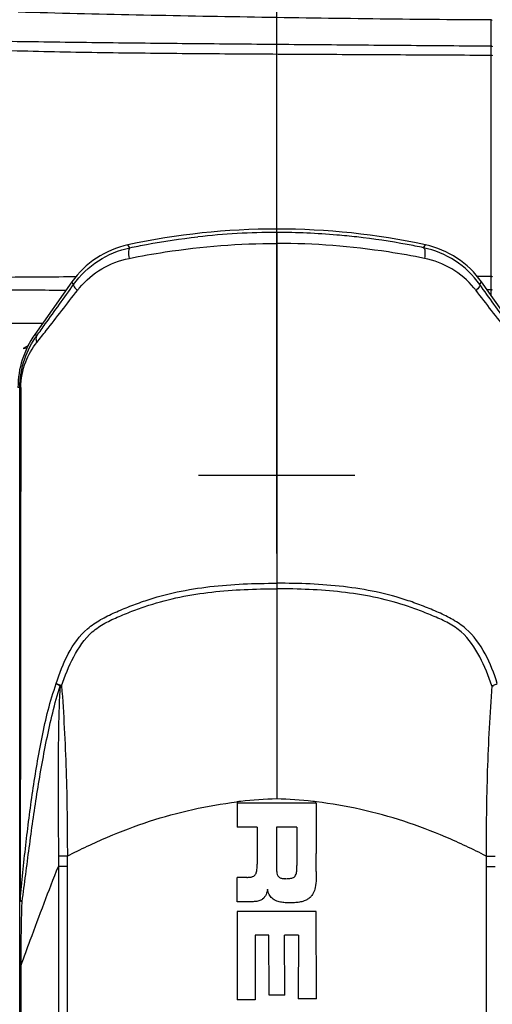
# Model space of a CAD drawing. Units: inches. Extents: x 0 to 64, y 0 to 40.
# Drawn here: x 24.4 to 27.4, y 20.7 to 26.9 of the extents above; entities that cross this region are included whole.
import ezdxf

# ---------------------------------------------------------------- set-up
doc = ezdxf.new("R2010")
doc.units = ezdxf.units.IN
doc.header["$MEASUREMENT"] = 0
doc.layers.add('1', color=7, linetype='Continuous')
doc.styles.get("Standard").update_dxf_attribs({"font": 'arial.ttf'})
doc.dimstyles.get("Standard").update_dxf_attribs({"dimtxt": 0.18, "dimasz": 0.18, "dimexe": 0.18, "dimexo": 0.0625, "dimgap": 0.09, "dimtad": 0, "dimtih": 1, "dimtoh": 1, "dimdec": 4, "dimzin": 0, "dimdsep": 46, "dimtxsty": 'Standard', "dimcen": 0.09, "dimadec": 0, "dimazin": 0, "dimtfac": 1, "dimtdec": 4, "dimtofl": 0, "dimtmove": 0, "dimatfit": 3, "dimfxl": 1, "dimtolj": 1, "dimtzin": 0, "dimarcsym": 0})

# ---------------------------------------------------------------- blocks, each defined once
blk = doc.blocks.new('*D89')
at = {"layer": '1', "color": 0, "lineweight": -2, "transparency": 16777216}
for p, q in [((18.9064, 24.5355), (18.9064, 30.6889)), ((20.9064, 24.5355), (20.9064, 30.6889)), ((18.4064, 30.1889), (17.9064, 30.1889)), ((21.4064, 30.1889), (21.9064, 30.1889))]:
    blk.add_line(p, q, dxfattribs=at)
at = {"layer": '1', "color": 0, "transparency": 16777216}
for points in [[(18.4064, 30.2722), (18.4064, 30.1055), (18.9064, 30.1889)], [(21.4064, 30.2722), (21.4064, 30.1055), (20.9064, 30.1889)]]:
    blk.add_solid(points, dxfattribs=at)
at = {"layer": 'Defpoints', "color": 0, "transparency": 16777216}
for p in [(20.9064, 30.1889), (18.9064, 24.0355), (20.9064, 24.0355)]:
    blk.add_point(p, dxfattribs=at)
at = {"layer": '1', "color": 0, "transparency": 16777216, "insert": (23.5244, 30.1889), "char_height": 0.5, "width": 2.330305, "attachment_point": 5}
blk.add_mtext('\\A1;2.0in. [51mm]', dxfattribs=at)
blk = doc.blocks.new('*D90')
at = {"layer": '1', "color": 0, "lineweight": -2, "transparency": 16777216}
for p, q in [((13.7883, 24.5355), (13.7883, 32.9451)), ((26.0245, 24.5355), (26.0245, 32.9451)), ((14.2883, 32.4451), (16.9628, 32.4451)), ((25.5245, 32.4451), (22.8499, 32.4451))]:
    blk.add_line(p, q, dxfattribs=at)
at = {"layer": '1', "color": 0, "transparency": 16777216}
for points in [[(14.2883, 32.5285), (14.2883, 32.3618), (13.7883, 32.4451)], [(25.5245, 32.5285), (25.5245, 32.3618), (26.0245, 32.4451)]]:
    blk.add_solid(points, dxfattribs=at)
at = {"layer": 'Defpoints', "color": 0, "transparency": 16777216}
for p in [(13.7883, 32.4451), (13.7883, 24.0355), (26.0245, 24.0355)]:
    blk.add_point(p, dxfattribs=at)
at = {"layer": '1', "color": 0, "transparency": 16777216, "insert": (19.9064, 32.4451), "char_height": 0.5, "attachment_point": 5}
blk.add_mtext('\\A1;12.2in. [311mm]', dxfattribs=at)
blk = doc.blocks.new('*D91')
at = {"layer": '1', "color": 0, "lineweight": -2, "transparency": 16777216}
for p, q in [((27.6911, 29.4007), (27.8663, 29.9648)), ((27.8663, 29.9648), (28.3663, 29.9648)), ((26.0245, 23.5355), (26.0245, 24.5355)), ((25.5245, 24.0355), (26.5245, 24.0355))]:
    blk.add_line(p, q, dxfattribs=at)
at = {"layer": '1', "color": 0, "transparency": 16777216}
blk.add_solid([(27.6115, 29.4254), (27.7707, 29.376), (27.5427, 28.9232)], dxfattribs=at)
at = {"layer": 'Defpoints', "color": 0, "transparency": 16777216}
for p in [(27.5427, 28.9232), (24.5062, 19.1477)]:
    blk.add_point(p, dxfattribs=at)
at = {"layer": '1', "color": 0, "transparency": 16777216, "insert": (30.4502, 29.9648), "char_height": 0.5, "width": 3.30361, "attachment_point": 5}
blk.add_mtext('\\A1;∅10.2in. [∅260mm]', dxfattribs=at)

msp = doc.modelspace()

# ---------------------------------------------------------------- linework, layer by layer
at = {"color": 7, "linetype": 'Continuous'}
for p, q in [((27.3946, 26.9448), (27.3946, 26.9479)), ((27.3946, 26.7233), (27.3946, 26.9479)), ((27.3946, 26.9407), (27.3946, 26.9448)), ((27.3946, 26.9319), (27.3946, 26.9348)), ((27.3946, 26.8045), (27.3946, 26.842)), ((27.3946, 26.782), (27.3946, 26.8045)), ((27.3946, 25.309), (27.3946, 26.7233)), ((26.0245, 25.5887), (26.0245, 21.9661)), ((25.0866, 25.4914), (25.0734, 25.5094)), ((26.9623, 25.4914), (26.9755, 25.5094)), ((24.7156, 25.2727), (24.4786, 24.9369)), ((24.7265, 25.2562), (24.7156, 25.2727)), ((27.3023, 25.3088), (27.3946, 25.309)), ((27.3225, 25.2562), (27.3334, 25.2727)), ((27.5704, 24.9369), (27.3334, 25.2727)), ((27.3946, 25.186), (27.3946, 25.309)), ((27.3682, 25.2233), (27.3946, 25.2233)), ((27.3946, 25.1859), (27.3946, 25.2233)), ((24.1594, 25.0086), (24.5291, 25.0086)), ((24.491, 24.9281), (24.4786, 24.9369)), ((24.4389, 24.8665), (24.4042, 24.8464)), ((24.4042, 24.8464), (24.4307, 24.8518)), ((24.3829, 24.5961), (24.3704, 24.5961)), ((26.2772, 21.9379), (25.7717, 21.9374)), ((25.7717, 21.9374), (25.7717, 21.7847)), ((26.2772, 21.9379), (26.2765, 21.6174)), ((25.8986, 21.7847), (25.7717, 21.7847)), ((25.8986, 21.7847), (25.8986, 21.5491)), ((26.0223, 21.7847), (26.0223, 21.5443)), ((26.153, 21.7847), (26.0223, 21.7847)), ((26.153, 21.7847), (26.153, 21.5389)), ((26.2772, 21.502), (26.2765, 21.6174)), ((24.686, 21.6002), (24.6286, 21.6002)), ((24.6286, 21.6002), (24.6287, 21.5341)), ((24.686, 21.6001), (24.6861, 21.5341)), ((27.3629, 21.6002), (27.4203, 21.6002)), ((27.3629, 21.6001), (27.3629, 21.5341)), ((24.6286, 21.5341), (24.6286, 17.8669)), ((24.6861, 21.5341), (24.6286, 21.5341)), ((24.6861, 21.5341), (24.6861, 17.8669)), ((27.3629, 21.5341), (27.3629, 17.8669)), ((27.3629, 21.5341), (27.4203, 21.5341)), ((25.7726, 21.3076), (25.7717, 21.464)), ((25.8344, 21.464), (25.7717, 21.464)), ((26.0817, 21.4551), (26.077, 21.4555)), ((24.3833, 21.3088), (24.3834, 21.3188)), ((25.851, 21.3076), (25.7726, 21.3076)), ((25.7725, 21.2466), (25.7725, 20.6811)), ((26.2772, 21.2466), (25.7725, 21.2466)), ((26.278, 20.6865), (26.2772, 21.2466)), ((25.8863, 21.095), (25.8858, 20.6811)), ((25.9745, 21.095), (25.8863, 21.095)), ((25.9752, 20.71), (25.9745, 21.095)), ((26.0753, 20.71), (26.0745, 21.095)), ((26.1636, 21.095), (26.0745, 21.095)), ((26.1636, 21.095), (26.1626, 20.6865)), ((24.3827, 17.3275), (24.3827, 20.9024)), ((24.3827, 20.9024), (24.391, 20.9024)), ((24.391, 17.3275), (24.391, 20.9024)), ((25.8858, 20.6811), (25.7725, 20.6811)), ((26.0753, 20.71), (25.9752, 20.71)), ((26.278, 20.6865), (26.1626, 20.6865))]:
    msp.add_line(p, q, dxfattribs=at)
for points in [[(27.3946, 26.9365), (27.3946, 26.9374), (27.3946, 26.9407)], [(27.3946, 26.842), (27.3946, 26.8734), (27.3946, 26.8808), (27.3946, 26.8885), (27.3946, 26.8955), (27.3946, 26.9014), (27.3946, 26.9063), (27.3946, 26.9106)], [(27.3946, 25.309), (27.3946, 26.4194), (27.3946, 26.5725), (27.3946, 26.7233)]]:
    msp.add_lwpolyline(points, dxfattribs=at)
for centre, radius, start, end in [((27.3945, 26.94), 0.00787, 11.21152, 89.69213), ((26.0245, 21.1024), 4.5084, 77.82173, 102.17827), ((26.0251, 21.0244), 4.5643, 90.00742, 96.35656), ((25.1717, 24.8962), 0.5303, 140.29717, 142.60951), ((26.8772, 24.8962), 0.5303, 37.39049, 39.70283), ((24.9615, 24.5961), 0.5911, 144.78241, 180), ((1267.5057, 21.5884), 1243.1201, 179.861359, 180.0124209), ((24.6732, 23.1623), 0.4736, 265.93648, 267.09736), ((27.3757, 23.1623), 0.4736, 272.90264, 274.06352), ((26.1134, 19.1051), 2.8623, 96.40155, 96.88456), ((26.1129, 19.1098), 2.8577, 91.77373, 96.40206), ((25.936, 19.1098), 2.8577, 83.59794, 88.22627), ((25.9355, 19.1052), 2.8623, 83.11674, 83.59845), ((24.3881, 21.2172), 0.1017, 91.41108, 92.0857)]:
    msp.add_arc(centre, radius, start, end, dxfattribs=at)
for points, knots in [([(27.3946, 26.9479), (27.1426, 26.9492), (26.6386, 26.954), (25.8827, 26.965), (25.1267, 26.9786), (24.6228, 26.9907), (24.3709, 26.998)], [0, 0, 0, 0, 0.249993, 0.499995, 0.749992, 1, 1, 1, 1]), ([(23.0421, 26.8127), (23.0644, 26.815), (23.1094, 26.8178), (23.177, 26.8201), (23.2448, 26.8213), (23.3353, 26.8222), (23.4485, 26.8222), (23.5844, 26.8214), (23.7204, 26.82), (23.9017, 26.8178), (24.1284, 26.8146), (24.4005, 26.8107), (24.6727, 26.8069), (24.9448, 26.8035), (25.3077, 26.7994), (25.7614, 26.7951), (26.3058, 26.7906), (26.8502, 26.7862), (27.2131, 26.7833), (27.3946, 26.782)], [0, 0, 0, 0, 0.01548, 0.031035, 0.046617, 0.062211, 0.09342, 0.124645, 0.15588, 0.187123, 0.249624, 0.31214, 0.374667, 0.437199, 0.499733, 0.624801, 0.749867, 0.874933, 1, 1, 1, 1]), ([(23.0421, 26.8127), (23.0872, 26.8096), (23.1775, 26.8037), (23.3583, 26.7926), (23.5845, 26.7802), (23.8563, 26.768), (24.2189, 26.7548), (24.6725, 26.7433), (25.2169, 26.7358), (25.7613, 26.7317), (26.3057, 26.7288), (26.8502, 26.7259), (27.2131, 26.724), (27.3946, 26.7233)], [0, 0, 0, 0, 0.031157, 0.062349, 0.124792, 0.187277, 0.249781, 0.37481, 0.499848, 0.624886, 0.749925, 0.874962, 1, 1, 1, 1]), ([(27.3946, 26.782), (27.3964, 26.782), (27.4, 26.7807), (27.4019, 26.7775), (27.4023, 26.7758)], [0, 0, 0, 0, 0.503265, 1, 1, 1, 1]), ([(27.3946, 26.7233), (27.3963, 26.7233), (27.3995, 26.7226), (27.4019, 26.72), (27.4023, 26.7186)], [0, 0, 0, 0, 0.545566, 1, 1, 1, 1]), ([(26.5362, 25.5598), (26.4938, 25.5646), (26.3237, 25.5814), (26.1527, 25.5887), (26.0245, 25.5887)], [0, 0, 0, 0, 0.249435, 1, 1, 1, 1]), ([(25.0734, 25.5094), (25.0023, 25.494), (24.8646, 25.4363), (24.7575, 25.3321), (24.7156, 25.2727)], [0, 0, 0, 0, 0.499982, 1, 1, 1, 1]), ([(25.0804, 25.423), (25.1569, 25.4384), (25.4686, 25.4938), (25.7859, 25.5187), (26.0245, 25.5187)], [0, 0, 0, 0, 0.24643, 1, 1, 1, 1]), ([(25.0866, 25.4914), (25.122, 25.4988), (25.2655, 25.527), (25.4103, 25.5484), (25.5197, 25.5606)], [0, 0, 0, 0, 0.2471, 1, 1, 1, 1]), ([(26.9685, 25.423), (26.8921, 25.4384), (26.5803, 25.4938), (26.263, 25.5187), (26.0245, 25.5187)], [0, 0, 0, 0, 0.24643, 1, 1, 1, 1]), ([(26.9623, 25.4914), (26.9275, 25.4986), (26.7863, 25.5265), (26.6438, 25.5477), (26.5362, 25.5598)], [0, 0, 0, 0, 0.247122, 1, 1, 1, 1]), ([(27.3334, 25.2727), (27.2914, 25.3321), (27.1844, 25.4363), (27.0467, 25.494), (26.9755, 25.5094)], [0, 0, 0, 0, 0.49998, 1, 1, 1, 1]), ([(24.7265, 25.2562), (24.7688, 25.3156), (24.8767, 25.4195), (25.0152, 25.4764), (25.0866, 25.4914)], [0, 0, 0, 0, 0.499963, 1, 1, 1, 1]), ([(25.0866, 25.4914), (25.0838, 25.4906), (25.079, 25.4827), (25.0761, 25.4598), (25.0779, 25.4385), (25.0804, 25.423)], [0, 0, 0, 0, 0.122632, 0.336694, 1, 1, 1, 1]), ([(26.9623, 25.4914), (26.9651, 25.4906), (26.97, 25.4827), (26.9729, 25.4598), (26.9711, 25.4385), (26.9685, 25.423)], [0, 0, 0, 0, 0.122632, 0.336694, 1, 1, 1, 1]), ([(27.3225, 25.2562), (27.2802, 25.3156), (27.1722, 25.4195), (27.0337, 25.4764), (26.9623, 25.4914)], [0, 0, 0, 0, 0.499963, 1, 1, 1, 1]), ([(24.7637, 25.235), (24.8034, 25.2828), (24.9005, 25.3652), (25.0193, 25.4107), (25.0804, 25.423)], [0, 0, 0, 0, 0.499196, 1, 1, 1, 1]), ([(27.2852, 25.235), (27.2455, 25.2828), (27.1485, 25.3652), (27.0297, 25.4107), (26.9685, 25.423)], [0, 0, 0, 0, 0.499196, 1, 1, 1, 1]), ([(22.9536, 25.2646), (23.0282, 25.2678), (23.1773, 25.2747), (23.4756, 25.287), (23.8488, 25.2979), (24.2967, 25.3042), (24.5954, 25.3059), (24.7448, 25.3065)], [0, 0, 0, 0, 0.124965, 0.249933, 0.499897, 0.749922, 1, 1, 1, 1]), ([(22.9536, 25.2646), (23.0255, 25.2616), (23.1691, 25.2551), (23.3847, 25.2457), (23.6003, 25.2375), (23.8878, 25.229), (24.2472, 25.2227), (24.5348, 25.2208), (24.6786, 25.2203)], [0, 0, 0, 0, 0.125017, 0.250031, 0.375038, 0.500036, 0.750018, 1, 1, 1, 1]), ([(24.491, 24.9281), (24.5092, 24.9532), (24.5881, 25.0623), (24.6663, 25.1718), (24.7265, 25.2562)], [0, 0, 0, 0, 0.229943, 1, 1, 1, 1]), ([(24.7265, 25.2562), (24.7238, 25.2519), (24.7333, 25.2349), (24.7429, 25.2253), (24.7504, 25.2183)], [0, 0, 0, 0, 0.330363, 1, 1, 1, 1]), ([(27.3225, 25.2562), (27.3251, 25.2519), (27.3156, 25.2349), (27.306, 25.2253), (27.2985, 25.2183)], [0, 0, 0, 0, 0.330363, 1, 1, 1, 1]), ([(27.5579, 24.9281), (27.5397, 24.9532), (27.4609, 25.0623), (27.3826, 25.1718), (27.3225, 25.2562)], [0, 0, 0, 0, 0.229943, 1, 1, 1, 1]), ([(27.3946, 25.309), (27.3963, 25.309), (27.3991, 25.3086), (27.4018, 25.3068), (27.4023, 25.3057)], [0, 0, 0, 0, 0.584797, 1, 1, 1, 1]), ([(24.4914, 24.8858), (24.5112, 24.911), (24.5981, 25.0214), (24.6846, 25.1321), (24.7504, 25.2183)], [0, 0, 0, 0, 0.228303, 1, 1, 1, 1]), ([(27.5575, 24.8858), (27.5378, 24.911), (27.4508, 25.0214), (27.3644, 25.1321), (27.2985, 25.2183)], [0, 0, 0, 0, 0.228303, 1, 1, 1, 1]), ([(27.3946, 25.2233), (27.3955, 25.2233), (27.3972, 25.2232), (27.3994, 25.2231), (27.4011, 25.2228), (27.402, 25.2225), (27.4023, 25.2223)], [0, 0, 0, 0, 0.339158, 0.639119, 0.866815, 1, 1, 1, 1]), ([(24.3829, 24.5961), (24.3829, 24.6583), (24.4029, 24.7771), (24.4585, 24.8831), (24.491, 24.9281)], [0, 0, 0, 0, 0.528409, 1, 1, 1, 1]), ([(24.3892, 24.5964), (24.3894, 24.6522), (24.4092, 24.7568), (24.4619, 24.8481), (24.4914, 24.8858)], [0, 0, 0, 0, 0.538269, 1, 1, 1, 1]), ([(24.491, 24.9281), (24.4873, 24.9227), (24.4837, 24.9074), (24.4881, 24.893), (24.4914, 24.8858)], [0, 0, 0, 0, 0.45295, 1, 1, 1, 1]), ([(24.3829, 24.5961), (24.3833, 24.5964), (24.3857, 24.596), (24.3877, 24.5964), (24.3892, 24.5964)], [0, 0, 0, 0, 0.274287, 1, 1, 1, 1]), ([(24.6154, 22.7036), (24.6348, 22.7691), (24.6834, 22.8964), (24.7849, 23.0375), (24.8973, 23.1148), (24.9901, 23.159), (25.0859, 23.1987), (25.2173, 23.2468), (25.3877, 23.2932), (25.5978, 23.3262), (25.8107, 23.3423), (25.9532, 23.3451), (26.0245, 23.3451)], [0, 0, 0, 0, 0.122691, 0.243609, 0.304305, 0.365732, 0.427929, 0.490606, 0.616899, 0.74421, 0.872021, 1, 1, 1, 1]), ([(24.6493, 22.6893), (24.6708, 22.7527), (24.7202, 22.8759), (24.8145, 23.0182), (24.9258, 23.0924), (25.0172, 23.1335), (25.1111, 23.1711), (25.2395, 23.2164), (25.4055, 23.2603), (25.6099, 23.2915), (25.8168, 23.3067), (25.9552, 23.3094), (26.0245, 23.3094)], [0, 0, 0, 0, 0.123367, 0.244935, 0.305754, 0.367279, 0.429467, 0.492047, 0.618077, 0.745031, 0.872439, 1, 1, 1, 1]), ([(27.4336, 22.7036), (27.4141, 22.7691), (27.3655, 22.8964), (27.2641, 23.0375), (27.1517, 23.1148), (27.0589, 23.159), (26.963, 23.1987), (26.8316, 23.2468), (26.6613, 23.2932), (26.4511, 23.3262), (26.2382, 23.3423), (26.0957, 23.3451), (26.0245, 23.3451)], [0, 0, 0, 0, 0.122691, 0.243609, 0.304305, 0.365732, 0.427929, 0.490606, 0.616899, 0.74421, 0.872021, 1, 1, 1, 1]), ([(27.3997, 22.6893), (27.3782, 22.7527), (27.3288, 22.8759), (27.2345, 23.0182), (27.1231, 23.0924), (27.0317, 23.1335), (26.9378, 23.1711), (26.8094, 23.2164), (26.6434, 23.2603), (26.439, 23.2915), (26.2321, 23.3067), (26.0937, 23.3094), (26.0245, 23.3094)], [0, 0, 0, 0, 0.123367, 0.244935, 0.305754, 0.367279, 0.429467, 0.492047, 0.618077, 0.745031, 0.872439, 1, 1, 1, 1]), ([(24.3856, 21.3189), (24.3957, 21.4357), (24.419, 21.668), (24.4629, 22.0159), (24.5209, 22.3624), (24.5752, 22.5923), (24.6154, 22.7036)], [0, 0, 0, 0, 0.250072, 0.498202, 0.747663, 1, 1, 1, 1]), ([(24.3974, 21.3093), (24.4125, 21.424), (24.442, 21.6535), (24.4897, 21.9987), (24.5408, 22.2866), (24.5913, 22.5174), (24.6217, 22.6328), (24.6397, 22.6899)], [0, 0, 0, 0, 0.247247, 0.494877, 0.745019, 0.872014, 1, 1, 1, 1]), ([(24.6154, 22.7036), (24.617, 22.7024), (24.6248, 22.6972), (24.6331, 22.6929), (24.6397, 22.6899)], [0, 0, 0, 0, 0.220599, 1, 1, 1, 1]), ([(24.6493, 22.6893), (24.646, 22.6904), (24.6344, 22.6945), (24.6231, 22.6994), (24.6154, 22.7036)], [0, 0, 0, 0, 0.282298, 1, 1, 1, 1]), ([(24.6397, 22.6899), (24.6291, 22.5092), (24.6262, 22.1457), (24.6289, 21.7825), (24.6286, 21.6002)], [0, 0, 0, 0, 0.498151, 1, 1, 1, 1]), ([(24.6493, 22.6893), (24.6562, 22.599), (24.6672, 22.4179), (24.6835, 22.0549), (24.686, 21.7821), (24.6862, 21.6001)], [0, 0, 0, 0, 0.249342, 0.499266, 1, 1, 1, 1]), ([(27.3997, 22.6893), (27.3927, 22.599), (27.3818, 22.4179), (27.3654, 22.0549), (27.363, 21.7821), (27.3628, 21.6001)], [0, 0, 0, 0, 0.249342, 0.499266, 1, 1, 1, 1]), ([(27.3997, 22.6893), (27.403, 22.6904), (27.4145, 22.6945), (27.4258, 22.6994), (27.4336, 22.7036)], [0, 0, 0, 0, 0.282298, 1, 1, 1, 1]), ([(24.686, 21.6001), (24.7704, 21.6437), (24.9427, 21.7248), (25.299, 21.8609), (25.5807, 21.9239), (25.7703, 21.9468)], [0, 0, 0, 0, 0.249087, 0.498959, 1, 1, 1, 1]), ([(27.3629, 21.6001), (27.2785, 21.6437), (27.1063, 21.7248), (26.7499, 21.8609), (26.4682, 21.9239), (26.2786, 21.9468)], [0, 0, 0, 0, 0.249087, 0.498959, 1, 1, 1, 1]), ([(25.8344, 21.464), (25.8368, 21.464), (25.8475, 21.4644), (25.8604, 21.4656), (25.8779, 21.4713), (25.8914, 21.4826), (25.8985, 21.5088), (25.8989, 21.532), (25.8987, 21.5469), (25.8986, 21.5491)], [0, 0, 0, 0, 0.056191, 0.246068, 0.297322, 0.47727, 0.657217, 0.948951, 1, 1, 1, 1]), ([(26.0223, 21.5443), (26.0223, 21.5439), (26.0223, 21.5308), (26.0225, 21.5162), (26.0256, 21.4895), (26.0302, 21.4682), (26.0553, 21.4568), (26.0696, 21.4561), (26.077, 21.4555)], [0, 0, 0, 0, 0.009669, 0.318347, 0.351932, 0.663721, 0.817405, 1, 1, 1, 1]), ([(26.1385, 21.4683), (26.1413, 21.4709), (26.1498, 21.4813), (26.1528, 21.5061), (26.153, 21.5284), (26.153, 21.5389)], [0, 0, 0, 0, 0.151996, 0.537426, 1, 1, 1, 1]), ([(24.391, 20.9024), (24.4103, 20.9558), (24.4874, 21.1671), (24.5672, 21.3775), (24.6286, 21.5341)], [0, 0, 0, 0, 0.252203, 1, 1, 1, 1]), ([(26.0817, 21.4551), (26.0942, 21.456), (26.1132, 21.4561), (26.131, 21.4619), (26.1377, 21.4675), (26.1385, 21.4683)], [0, 0, 0, 0, 0.537329, 0.943421, 1, 1, 1, 1]), ([(25.965, 21.3879), (25.965, 21.3875), (25.963, 21.376), (25.9574, 21.3524), (25.9427, 21.3303), (25.9228, 21.3173), (25.9025, 21.3104), (25.8764, 21.3077), (25.8585, 21.3075), (25.851, 21.3076)], [0, 0, 0, 0, 0.008979, 0.218598, 0.454092, 0.5056, 0.664515, 0.857284, 1, 1, 1, 1]), ([(26.1107, 21.3006), (26.1025, 21.3006), (26.084, 21.301), (26.0553, 21.3037), (26.0286, 21.3098), (26.0084, 21.3192), (25.9905, 21.3325), (25.9743, 21.3549), (25.9676, 21.3765), (25.965, 21.3879)], [0, 0, 0, 0, 0.131068, 0.292643, 0.458739, 0.563491, 0.646505, 0.811492, 1, 1, 1, 1]), ([(26.2702, 21.3993), (26.2696, 21.396), (26.2687, 21.3923), (26.2646, 21.3765), (26.2581, 21.3605), (26.2483, 21.3472), (26.2456, 21.344)], [0, 0, 0, 0, 0.161999, 0.191135, 0.797504, 1, 1, 1, 1]), ([(24.3827, 20.9024), (24.3827, 20.9365), (24.3827, 21.0719), (24.3829, 21.2074), (24.3833, 21.3088)], [0, 0, 0, 0, 0.251447, 1, 1, 1, 1]), ([(24.3834, 21.3188), (24.3835, 21.3188), (24.3838, 21.3188), (24.3842, 21.3189), (24.3844, 21.3189)], [0, 0, 0, 0, 0.29886, 1, 1, 1, 1]), ([(24.3834, 21.3188), (24.3834, 21.3182), (24.3845, 21.3151), (24.3876, 21.3134), (24.3899, 21.3123)], [0, 0, 0, 0, 0.184191, 1, 1, 1, 1]), ([(24.3974, 21.3093), (24.3966, 21.3098), (24.3934, 21.3116), (24.3905, 21.3137), (24.3886, 21.3155)], [0, 0, 0, 0, 0.27774, 1, 1, 1, 1]), ([(24.391, 20.9024), (24.391, 20.9367), (24.3915, 21.0723), (24.3929, 21.208), (24.3974, 21.3093)], [0, 0, 0, 0, 0.252471, 1, 1, 1, 1]), ([(26.2456, 21.344), (26.2432, 21.3409), (26.2345, 21.3315), (26.2212, 21.3224), (26.2006, 21.3127), (26.1775, 21.3059), (26.1468, 21.3017), (26.1245, 21.3007), (26.1125, 21.3006), (26.1107, 21.3006)], [0, 0, 0, 0, 0.080525, 0.261871, 0.328153, 0.545345, 0.754661, 0.961842, 1, 1, 1, 1])]:
    msp.add_open_spline(points, degree=3, knots=knots, dxfattribs=at)
for points in [[(24.3834, 21.3188), (24.3832, 22.4112), (24.3831, 23.5036), (24.3829, 24.5961)], [(26.2772, 21.502), (26.2772, 21.4736), (26.2776, 21.4343), (26.2702, 21.3993)], [(24.3886, 21.3155), (24.3875, 21.3165), (24.3865, 21.3177), (24.3856, 21.3189)], [(24.3899, 21.3123), (24.3923, 21.3111), (24.3949, 21.3101), (24.3974, 21.3093)]]:
    msp.add_open_spline(points, degree=3, dxfattribs=at)
at = {"layer": '1'}
msp.add_circle((26.0245, 24.0355), 5.1181, dxfattribs=at)

# ---------------------------------------------------------------- dimensions: what is measured, and where the dimension line sits
for base, p1, p2, picture, middle in [((13.7883, 32.4451), (26.0245, 24.0355), (13.7883, 24.0355), '*D90', (19.9064, 32.4451)), ((20.9064, 30.1889), (18.9064, 24.0355), (20.9064, 24.0355), '*D89', (23.5244, 30.1889))]:
    dim = msp.add_linear_dim(base=base, p1=p1, p2=p2, dimstyle='Standard', override={"dimtxt": 0.5, "dimasz": 0.5, "dimexe": 0.5, "dimexo": 0.5, "dimgap": 0.5, "dimtih": 0, "dimtoh": 0, "dimdec": 1, "dimpost": 'in.', "dimcen": 0.5, "dimtdec": 1, "dimatfit": 0}, dxfattribs=at)
    dim.commit()
    dim.dimension.update_dxf_attribs({"geometry": picture, "text_midpoint": middle})
dim = msp.add_diameter_dim_2p(p1=(24.5062, 19.1477), p2=(27.5427, 28.9232), dimstyle='Standard', override={"dimtxt": 0.5, "dimasz": 0.5, "dimexe": 0.5, "dimexo": 0.5, "dimgap": 0.5, "dimdec": 1, "dimpost": 'in.', "dimcen": 0.5, "dimtdec": 1, "dimatfit": 0}, dxfattribs=at)
dim.commit()
dim.dimension.update_dxf_attribs({"geometry": '*D91', "text_midpoint": (30.4502, 29.9648), "dimtype": 163})

doc.saveas('drawing.dxf')
